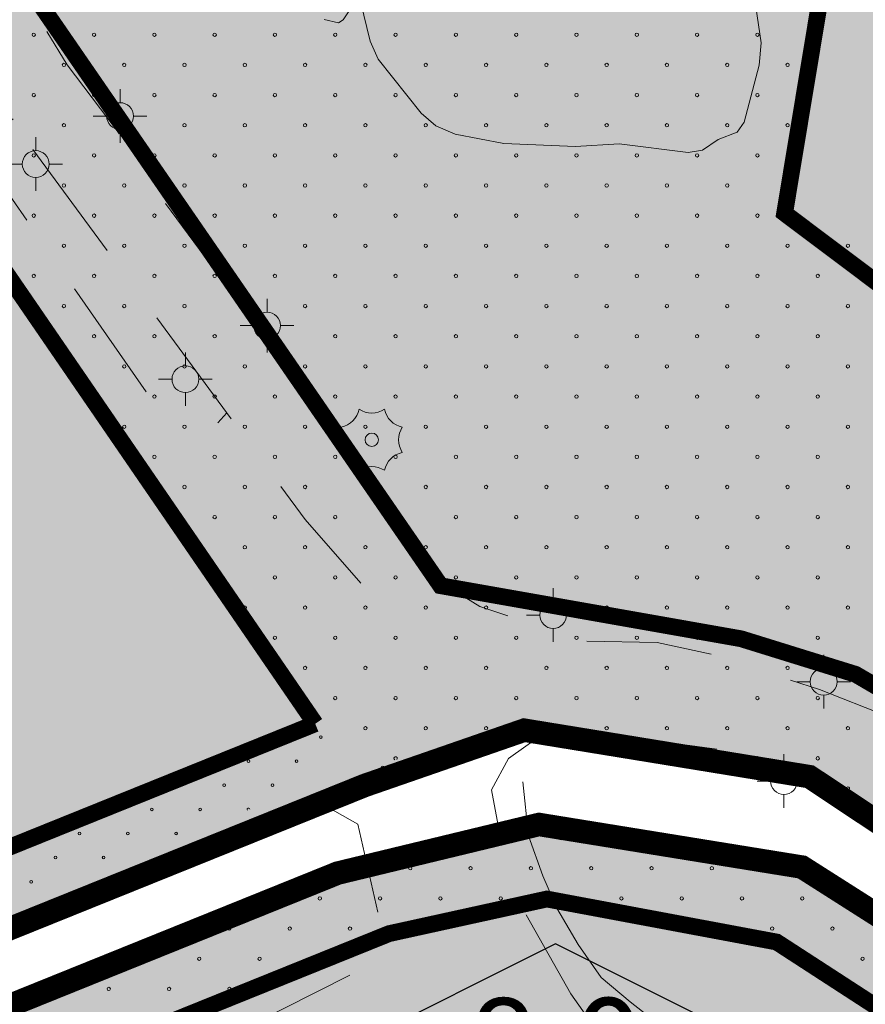
# Model space of a CAD drawing. Units: metres. Extents: x 129055 to 130774, y 6495294 to 6496482.
# Drawn here: x 129469 to 129519, y 6495693 to 6495752 of the extents above; entities that cross this region are included whole.
import ezdxf
from ezdxf.enums import TextEntityAlignment as Align

# ---------------------------------------------------------------- set-up
doc = ezdxf.new("R2010")
doc.units = ezdxf.units.M
doc.header["$MEASUREMENT"] = 0
for name, pattern in [('DGN Style 2', [12.489669, 7.493801, -4.995867]), ('DP Användningsgräns', [15.5, 10, -2, 1.5, -2]), ('DP Egenskapsgräns', [19, 11, -2, 1, -2, 1, -2])]:
    doc.linetypes.add(name, pattern=pattern)
for name, color, linetype, lineweight in [('barrträd', 136, 'Continuous', 0), ('belysningstolpe', 30, 'Continuous', 0), ('hojdkurva_1m_NH', 46, 'Continuous', 0), ('häck', 3, 'Continuous', 0), ('parkeringskant', 46, 'DGN Style 2', 0), ('S062', 6, 'DP Användningsgräns', 0), ('S065', 5, 'DP Egenskapsgräns', 0), ('S074', 7, 'Continuous', 30), ('S080', 7, 'Continuous', 0), ('S150F', 7, 'Continuous', 0), ('vag_inom_kvarter', 16, 'DGN Style 2', 0)]:
    doc.layers.add(name, color=color, linetype=linetype, lineweight=lineweight)
doc.styles.add('Style-INTL_ENGINEERING', font='INTL_ENGINEERING.shx')

# ---------------------------------------------------------------- blocks, each defined once
blk = doc.blocks.new('DP_Bet02')
at = {"layer": 'S074', "flags": 128}
blk.add_lwpolyline([(0, 2.001), (-4.003, 0), (0, -2.001), (4.003, 0), (0, 2.001)], dxfattribs=at)
at = {"layer": 'S074', "style": 'Style-INTL_ENGINEERING'}
blk.add_attdef('Hbh', text='', height=1.847, dxfattribs=at).set_placement((0, 0), align=Align.MIDDLE_CENTER)

msp = doc.modelspace()

# ---------------------------------------------------------------- hatches: boundary and pattern name
at = {"layer": 'S150F'}
for points in [[(129430.784, 6495682.467), (129389.738, 6495780.148), (129374.052, 6495817.455), (129353.682, 6495865.88), (129409.612, 6495889.5), (129422.936, 6495894.655), (129440.018, 6495898.685), (129449.619, 6495898.109), (129463.34, 6495893.281), (129466.076, 6495890.702), (129475.622, 6495880.969), (129515.09, 6495813.965), (129514.9, 6495813.847), (129525.653, 6495794.836), (129564.829, 6495727.358), (129577.396, 6495705.705), (129554.073, 6495691.696), (129548.547, 6495690.716), (129542.469, 6495690.561), (129536.284, 6495692.904), (129515.755, 6495706.561), (129498.731, 6495709.337), (129489.211, 6495706.036)], [(129468.43, 6495593.089), (129432.392, 6495678.57), (129487.595, 6495700.803), (129499.612, 6495703.707), (129515.311, 6495701.163), (129534.958, 6495688.657), (129540.552, 6495685.135), (129548.743, 6495684.558), (129556.213, 6495688.001), (129564.68, 6495692.986), (129579.742, 6495701.655), (129601.176, 6495664.761), (129503.677, 6495610.979), (129478.556, 6495598.228)]]:
    msp.add_hatch(color=11, dxfattribs=at).paths.add_polyline_path(points)

# ---------------------------------------------------------------- linework, layer by layer
at = {"layer": 'barrträd'}
msp.add_circle((129489.63, 6495726.673), 0.4, dxfattribs=at)
for centre, start, end in [((129487.509, 6495728.795), 282.40998, 347.58852), ((129489.63, 6495729.673), 237.41205, 302.56681), ((129491.752, 6495728.795), 192.4941, 257.61296), ((129486.63, 6495726.673), 327.40693, 32.61714), ((129492.632, 6495726.675), 147.48926, 212.58271), ((129487.509, 6495724.552), 12.40862, 77.53149), ((129491.752, 6495724.552), 102.41256, 167.58955), ((129489.63, 6495723.673), 57.42045, 122.59405)]:
    msp.add_arc(centre, 1.4, start, end, dxfattribs=at)
at = {"layer": 'belysningstolpe'}
for p, q in [((129474.607, 6495746.801), (129474.607, 6495747.601)), ((129473.807, 6495746.001), (129473.007, 6495746.001)), ((129475.407, 6495746.001), (129476.207, 6495746.001)), ((129474.607, 6495745.201), (129474.607, 6495744.401)), ((129469.568, 6495743.937), (129469.568, 6495744.737)), ((129468.768, 6495743.137), (129467.968, 6495743.137)), ((129470.368, 6495743.137), (129471.168, 6495743.137)), ((129469.568, 6495742.337), (129469.568, 6495741.537)), ((129483.382, 6495734.29), (129483.382, 6495735.09)), ((129482.582, 6495733.49), (129481.782, 6495733.49)), ((129484.182, 6495733.49), (129484.982, 6495733.49)), ((129483.382, 6495732.69), (129483.382, 6495731.89)), ((129478.506, 6495731.091), (129478.506, 6495731.891)), ((129477.706, 6495730.291), (129476.906, 6495730.291)), ((129479.306, 6495730.291), (129480.106, 6495730.291)), ((129478.506, 6495729.491), (129478.506, 6495728.691)), ((129500.458, 6495717.012), (129500.458, 6495717.812)), ((129499.658, 6495716.212), (129498.858, 6495716.212)), ((129501.258, 6495716.212), (129502.058, 6495716.212)), ((129500.458, 6495715.412), (129500.458, 6495714.612)), ((129516.606, 6495713.032), (129516.606, 6495713.832)), ((129515.806, 6495712.232), (129515.006, 6495712.232)), ((129517.406, 6495712.232), (129518.206, 6495712.232)), ((129516.606, 6495711.432), (129516.606, 6495710.632)), ((129514.235, 6495707.097), (129514.235, 6495707.897)), ((129513.435, 6495706.297), (129512.635, 6495706.297)), ((129515.035, 6495706.297), (129515.835, 6495706.297)), ((129514.235, 6495705.497), (129514.235, 6495704.697))]:
    msp.add_line(p, q, dxfattribs=at)
for centre in [(129474.607, 6495746.001), (129469.568, 6495743.137), (129483.382, 6495733.49), (129478.506, 6495730.291), (129500.458, 6495716.212), (129516.606, 6495712.232), (129514.235, 6495706.297)]:
    msp.add_circle(centre, 0.8, dxfattribs=at)
at = {"layer": 'hojdkurva_1m_NH', "flags": 128}
for points in [[(129488.948, 6495752.848), (129489.53, 6495750.471), (129490.005, 6495749.403), (129492.582, 6495746.178), (129493.457, 6495745.416), (129494.614, 6495744.929), (129497.512, 6495744.368), (129501.783, 6495744.188), (129504.398, 6495744.335), (129508.522, 6495743.833), (129509.377, 6495743.966), (129510.31, 6495744.599), (129511.444, 6495745.046), (129511.861, 6495745.642), (129512.751, 6495749.045), (129512.871, 6495750.366), (129512.398, 6495753.609)], [(129486.781, 6495751.774), (129487.649, 6495751.568), (129487.93, 6495751.748), (129488.594, 6495752.767)]]:
    msp.add_lwpolyline(points, dxfattribs=at)
at = {"layer": 'häck', "flags": 128}
msp.add_lwpolyline([(129507.268, 6495691.393), (129505.055, 6495693.114), (129503.33, 6495694.567), (129501.95, 6495696.545), (129500.685, 6495698.71), (129499.834, 6495700.645), (129498.987, 6495703.034), (129498.64, 6495706.249)], dxfattribs=at)
at = {"layer": 'parkeringskant', "flags": 128}
for points in [[(129468.217, 6495745.834), (129467.483, 6495745.339), (129466.476, 6495743.46), (129476.322, 6495729.29), (129480.153, 6495727.374), (129480.978, 6495728.28)], [(129476.137, 6495701.461), (129482.85, 6495703.693), (129486.958, 6495704.75)], [(129476.137, 6495701.461), (129463.101, 6495695.991), (129460.675, 6495693.748), (129458.979, 6495692.512), (129457.752, 6495690.622), (129457.336, 6495687.388)]]:
    msp.add_lwpolyline(points, dxfattribs=at)
at = {"layer": 'S062', "ltscale": 2, "const_width": 1.4, "flags": 128}
for points in [[(129430.821, 6495682.482), (129489.211, 6495706.036), (129498.731, 6495709.337), (129515.755, 6495706.561), (129536.284, 6495692.904), (129542.469, 6495690.561), (129548.547, 6495690.716), (129554.073, 6495691.696), (129577.619, 6495705.335)], [(129432.415, 6495678.515), (129487.595, 6495700.803), (129499.612, 6495703.707), (129515.311, 6495701.163), (129534.958, 6495688.657), (129540.552, 6495685.135), (129548.743, 6495684.558), (129556.213, 6495688.001), (129579.742, 6495701.655)]]:
    msp.add_lwpolyline(points, dxfattribs=at)
at = {"layer": 'S065', "ltscale": 2, "const_width": 1, "flags": 128}
for points in [[(129457.409, 6495859.717), (129461.073, 6495859.85), (129471.234, 6495845.187), (129470.678, 6495835.886), (129455.243, 6495824.89), (129454.96, 6495817.905), (129445.84, 6495810.111), (129438.061, 6495809.767), (129433.343, 6495805.673), (129493.737, 6495717.962), (129511.678, 6495714.794), (129518.508, 6495712.673), (129548.071, 6495695.398), (129574.456, 6495710.78)], [(129520.823, 6495791.407), (129499.813, 6495779.589), (129498.207, 6495769.968), (129507.359, 6495768.14), (129516.714, 6495754.906), (129514.274, 6495740.197), (129562.62, 6495703.88)], [(129486.256, 6495709.72), (129432.236, 6495788.486)], [(129432.782, 6495688.127), (129486.256, 6495709.72)], [(129437.93, 6495675.89), (129490.663, 6495697.189), (129500.081, 6495699.256), (129513.796, 6495696.689), (129531.564, 6495685.155), (129544.965, 6495677.493), (129558.349, 6495684.038), (129567.388, 6495689.29), (129582.511, 6495696.887)]]:
    msp.add_lwpolyline(points, dxfattribs=at)
at = {"layer": 'S080'}
for centre, radius in [((129469.452, 6495750.855), 0.1), ((129473.052, 6495750.855), 0.1), ((129476.652, 6495750.855), 0.1), ((129480.252, 6495750.855), 0.1), ((129483.852, 6495750.855), 0.1), ((129487.452, 6495750.855), 0.1), ((129491.052, 6495750.855), 0.1), ((129494.652, 6495750.855), 0.1), ((129498.252, 6495750.855), 0.1), ((129501.852, 6495750.855), 0.1), ((129505.452, 6495750.855), 0.1), ((129509.052, 6495750.855), 0.1), ((129512.652, 6495750.855), 0.1), ((129471.252, 6495749.055), 0.1), ((129474.852, 6495749.055), 0.1), ((129478.452, 6495749.055), 0.1), ((129485.652, 6495749.055), 0.1), ((129489.252, 6495749.055), 0.1), ((129492.852, 6495749.055), 0.1), ((129496.452, 6495749.055), 0.1), ((129503.652, 6495749.055), 0.1), ((129507.252, 6495749.055), 0.1), ((129510.852, 6495749.055), 0.1), ((129514.452, 6495749.055), 0.1), ((129469.452, 6495747.255), 0.1), ((129473.052, 6495747.255), 0.1), ((129476.652, 6495747.255), 0.1), ((129480.252, 6495747.255), 0.1), ((129483.852, 6495747.255), 0.1), ((129487.452, 6495747.255), 0.1), ((129491.052, 6495747.255), 0.1), ((129494.652, 6495747.255), 0.1), ((129498.252, 6495747.255), 0.1), ((129501.852, 6495747.255), 0.1), ((129505.452, 6495747.255), 0.1), ((129509.052, 6495747.255), 0.1), ((129512.652, 6495747.255), 0.1), ((129469.452, 6495743.655), 0.1), ((129473.052, 6495743.655), 0.1), ((129476.652, 6495743.655), 0.1), ((129480.252, 6495743.655), 0.1), ((129483.852, 6495743.655), 0.1), ((129487.452, 6495743.655), 0.1), ((129491.052, 6495743.655), 0.1), ((129494.652, 6495743.655), 0.1), ((129498.252, 6495743.655), 0.1), ((129501.852, 6495743.655), 0.1), ((129505.452, 6495743.655), 0.1), ((129509.052, 6495743.655), 0.1), ((129512.652, 6495743.655), 0.1), ((129471.252, 6495741.855), 0.1), ((129474.852, 6495741.855), 0.1), ((129478.452, 6495741.855), 0.1), ((129485.652, 6495741.855), 0.1), ((129489.252, 6495741.855), 0.1), ((129492.852, 6495741.855), 0.1), ((129496.452, 6495741.855), 0.1), ((129503.652, 6495741.855), 0.1), ((129507.252, 6495741.855), 0.1), ((129510.852, 6495741.855), 0.1), ((129514.452, 6495741.855), 0.1), ((129469.452, 6495740.055), 0.1), ((129473.052, 6495740.055), 0.1), ((129476.652, 6495740.055), 0.1), ((129480.252, 6495740.055), 0.1), ((129483.852, 6495740.055), 0.1), ((129487.452, 6495740.055), 0.1), ((129491.052, 6495740.055), 0.1), ((129494.652, 6495740.055), 0.1), ((129498.252, 6495740.055), 0.1), ((129501.852, 6495740.055), 0.1), ((129505.452, 6495740.055), 0.1), ((129509.052, 6495740.055), 0.1), ((129512.652, 6495740.055), 0.1), ((129471.252, 6495738.255), 0.1), ((129474.852, 6495738.255), 0.1), ((129478.452, 6495738.255), 0.1), ((129485.652, 6495738.255), 0.1), ((129489.252, 6495738.255), 0.1), ((129492.852, 6495738.255), 0.1), ((129496.452, 6495738.255), 0.1), ((129503.652, 6495738.255), 0.1), ((129507.252, 6495738.255), 0.1), ((129510.852, 6495738.255), 0.1), ((129514.452, 6495738.255), 0.1), ((129469.452, 6495736.455), 0.1), ((129473.052, 6495736.455), 0.1), ((129476.652, 6495736.455), 0.1), ((129480.252, 6495736.455), 0.1), ((129483.852, 6495736.455), 0.1), ((129487.452, 6495736.455), 0.1), ((129491.052, 6495736.455), 0.1), ((129494.652, 6495736.455), 0.1), ((129498.252, 6495736.455), 0.1), ((129501.852, 6495736.455), 0.1), ((129505.452, 6495736.455), 0.1), ((129509.052, 6495736.455), 0.1), ((129512.652, 6495736.455), 0.1), ((129471.252, 6495734.655), 0.1), ((129474.852, 6495734.655), 0.1), ((129478.452, 6495734.655), 0.1), ((129485.652, 6495734.655), 0.1), ((129489.252, 6495734.655), 0.1), ((129492.852, 6495734.655), 0.1), ((129496.452, 6495734.655), 0.1), ((129503.652, 6495734.655), 0.1), ((129507.252, 6495734.655), 0.1), ((129510.852, 6495734.655), 0.1), ((129514.452, 6495734.655), 0.1), ((129473.052, 6495732.855), 0.1), ((129476.652, 6495732.855), 0.1), ((129480.252, 6495732.855), 0.1), ((129483.852, 6495732.855), 0.1), ((129487.452, 6495732.855), 0.1), ((129491.052, 6495732.855), 0.1), ((129494.652, 6495732.855), 0.1), ((129498.252, 6495732.855), 0.1), ((129501.852, 6495732.855), 0.1), ((129505.452, 6495732.855), 0.1), ((129509.052, 6495732.855), 0.1), ((129512.652, 6495732.855), 0.1), ((129516.252, 6495732.855), 0.1), ((129473.052, 6495729.255), 0.1), ((129476.652, 6495729.255), 0.1), ((129480.252, 6495729.255), 0.1), ((129483.852, 6495729.255), 0.1), ((129494.652, 6495729.255), 0.1), ((129498.252, 6495729.255), 0.1), ((129501.852, 6495729.255), 0.1), ((129505.452, 6495729.255), 0.1), ((129509.052, 6495729.255), 0.1), ((129512.652, 6495729.255), 0.1), ((129516.252, 6495729.255), 0.1), ((129474.852, 6495727.455), 0.1), ((129478.452, 6495727.455), 0.1), ((129485.652, 6495727.455), 0.1), ((129489.252, 6495727.455), 0.1), ((129492.852, 6495727.455), 0.1), ((129496.452, 6495727.455), 0.1), ((129503.652, 6495727.455), 0.1), ((129514.452, 6495727.455), 0.1), ((129476.652, 6495725.655), 0.1), ((129480.252, 6495725.655), 0.1), ((129483.852, 6495725.655), 0.1), ((129491.052, 6495725.655), 0.1), ((129494.652, 6495725.655), 0.1), ((129498.252, 6495725.655), 0.1), ((129501.852, 6495725.655), 0.1), ((129505.452, 6495725.655), 0.1), ((129509.052, 6495725.655), 0.1), ((129512.652, 6495725.655), 0.1), ((129516.252, 6495725.655), 0.1), ((129478.452, 6495723.855), 0.1), ((129485.652, 6495723.855), 0.1), ((129489.252, 6495723.855), 0.1), ((129492.852, 6495723.855), 0.1), ((129496.452, 6495723.855), 0.1), ((129503.652, 6495723.855), 0.1), ((129507.252, 6495723.855), 0.1), ((129510.852, 6495723.855), 0.1), ((129514.452, 6495723.855), 0.1), ((129480.252, 6495722.055), 0.1), ((129483.852, 6495722.055), 0.1), ((129487.452, 6495722.055), 0.1), ((129491.052, 6495722.055), 0.1), ((129494.652, 6495722.055), 0.1), ((129498.252, 6495722.055), 0.1), ((129501.852, 6495722.055), 0.1), ((129505.452, 6495722.055), 0.1), ((129509.052, 6495722.055), 0.1), ((129512.652, 6495722.055), 0.1), ((129516.252, 6495722.055), 0.1), ((129485.652, 6495720.255), 0.1), ((129489.252, 6495720.255), 0.1), ((129492.852, 6495720.255), 0.1), ((129496.452, 6495720.255), 0.1), ((129503.652, 6495720.255), 0.1), ((129507.252, 6495720.255), 0.1), ((129510.852, 6495720.255), 0.1), ((129514.452, 6495720.255), 0.1), ((129483.852, 6495718.455), 0.1), ((129487.452, 6495718.455), 0.1), ((129491.052, 6495718.455), 0.1), ((129494.652, 6495718.455), 0.1), ((129498.252, 6495718.455), 0.1), ((129501.852, 6495718.455), 0.1), ((129509.052, 6495718.455), 0.1), ((129512.652, 6495718.455), 0.1), ((129516.252, 6495718.455), 0.1), ((129483.852, 6495714.855), 0.1), ((129491.052, 6495714.855), 0.1), ((129494.652, 6495714.855), 0.1), ((129498.252, 6495714.855), 0.1), ((129501.852, 6495714.855), 0.1), ((129505.452, 6495714.855), 0.1), ((129509.052, 6495714.855), 0.1), ((129512.652, 6495714.855), 0.1), ((129516.252, 6495714.855), 0.1), ((129485.652, 6495713.055), 0.1), ((129489.252, 6495713.055), 0.1), ((129492.852, 6495713.055), 0.1), ((129496.452, 6495713.055), 0.1), ((129503.652, 6495713.055), 0.1), ((129507.252, 6495713.055), 0.1), ((129510.852, 6495713.055), 0.1), ((129514.452, 6495713.055), 0.1), ((129487.452, 6495711.255), 0.1), ((129494.652, 6495711.255), 0.1), ((129498.252, 6495711.255), 0.1), ((129501.852, 6495711.255), 0.1), ((129505.452, 6495711.255), 0.1), ((129509.052, 6495711.255), 0.1), ((129512.652, 6495711.255), 0.1), ((129516.252, 6495711.255), 0.1), ((129489.252, 6495709.455), 0.1), ((129492.852, 6495709.455), 0.1), ((129496.452, 6495709.455), 0.1), ((129503.652, 6495709.455), 0.1), ((129507.252, 6495709.455), 0.1), ((129510.852, 6495709.455), 0.1), ((129514.452, 6495709.455), 0.1), ((129486.585, 6495708.928), 0.08), ((129482.265, 6495707.488), 0.08), ((129485.145, 6495707.488), 0.08), ((129490.273, 6495707.097), 0.1), ((129493.873, 6495707.097), 0.1), ((129512.652, 6495707.655), 0.1), ((129516.252, 6495707.655), 0.1), ((129477.945, 6495706.048), 0.08), ((129480.825, 6495706.048), 0.08), ((129476.505, 6495704.608), 0.08), ((129479.385, 6495704.608), 0.08), ((129500.93, 6495702.89), 0.1), ((129470.745, 6495701.728), 0.08), ((129473.625, 6495701.728), 0.08), ((129495.53, 6495701.09), 0.1), ((129499.13, 6495701.09), 0.1), ((129502.73, 6495701.09), 0.1), ((129486.53, 6495699.29), 0.1), ((129493.73, 6495699.29), 0.1), ((129497.33, 6495699.29), 0.1), ((129504.53, 6495699.29), 0.1), ((129508.13, 6495699.29), 0.1), ((129511.73, 6495699.29), 0.1), ((129515.33, 6495699.29), 0.1), ((129481.13, 6495697.49), 0.1), ((129484.73, 6495697.49), 0.1), ((129488.33, 6495697.49), 0.1), ((129513.53, 6495697.49), 0.1), ((129517.13, 6495697.49), 0.1), ((129479.33, 6495695.69), 0.1), ((129482.93, 6495695.69), 0.1), ((129486.53, 6495695.69), 0.1), ((129477.53, 6495693.89), 0.1), ((129481.13, 6495693.89), 0.1)]:
    msp.add_circle(centre, radius, dxfattribs=at)
for centre, radius, start, end in [((129482.052, 6495749.055), 0.1, 90, 270), ((129482.052, 6495749.055), 0.1, 270, 90), ((129500.052, 6495749.055), 0.1, 90, 270), ((129500.052, 6495749.055), 0.1, 270, 90), ((129471.252, 6495745.455), 0.1, 0, 180), ((129471.252, 6495745.455), 0.1, 180, 0), ((129474.852, 6495745.455), 0.1, 0, 180), ((129474.852, 6495745.455), 0.1, 180, 0), ((129478.452, 6495745.455), 0.1, 360, 180), ((129478.452, 6495745.455), 0.1, 180, 360), ((129482.052, 6495745.455), 0.1, 90, 180), ((129482.052, 6495745.455), 0.1, 180, 270), ((129482.052, 6495745.455), 0.1, 360, 90), ((129482.052, 6495745.455), 0.1, 270, 360), ((129485.652, 6495745.455), 0.1, 0, 180), ((129485.652, 6495745.455), 0.1, 180, 0), ((129489.252, 6495745.455), 0.1, 0, 180), ((129489.252, 6495745.455), 0.1, 180, 0), ((129492.852, 6495745.455), 0.1, 0, 180), ((129492.852, 6495745.455), 0.1, 180, 0), ((129496.452, 6495745.455), 0.1, 360, 180), ((129496.452, 6495745.455), 0.1, 180, 360), ((129500.052, 6495745.455), 0.1, 90, 180), ((129500.052, 6495745.455), 0.1, 180, 270), ((129500.052, 6495745.455), 0.1, 360, 90), ((129500.052, 6495745.455), 0.1, 270, 360), ((129503.652, 6495745.455), 0.1, 360, 180), ((129503.652, 6495745.455), 0.1, 180, 360), ((129507.252, 6495745.455), 0.1, 360, 180), ((129507.252, 6495745.455), 0.1, 180, 360), ((129510.852, 6495745.455), 0.1, 360, 180), ((129510.852, 6495745.455), 0.1, 180, 360), ((129514.452, 6495745.455), 0.1, 360, 180), ((129514.452, 6495745.455), 0.1, 180, 360), ((129482.052, 6495741.855), 0.1, 90, 270), ((129482.052, 6495741.855), 0.1, 270, 90), ((129500.052, 6495741.855), 0.1, 90, 270), ((129500.052, 6495741.855), 0.1, 270, 90), ((129482.052, 6495738.255), 0.1, 90, 270), ((129482.052, 6495738.255), 0.1, 270, 90), ((129500.052, 6495738.255), 0.1, 90, 270), ((129500.052, 6495738.255), 0.1, 270, 90), ((129518.052, 6495738.255), 0.1, 90, 270), ((129518.052, 6495738.255), 0.1, 270, 90), ((129516.252, 6495736.455), 0.1, 0, 359.99999), ((129482.052, 6495734.655), 0.1, 90, 270), ((129482.052, 6495734.655), 0.1, 270, 90), ((129500.052, 6495734.655), 0.1, 90, 270), ((129500.052, 6495734.655), 0.1, 270, 90), ((129518.052, 6495734.655), 0.1, 90, 270), ((129518.052, 6495734.655), 0.1, 270, 90), ((129474.852, 6495731.055), 0.1, 360, 180), ((129474.852, 6495731.055), 0.1, 180, 360), ((129478.452, 6495731.055), 0.1, 0, 180), ((129478.452, 6495731.055), 0.1, 180, 0), ((129482.052, 6495731.055), 0.1, 90, 180), ((129482.052, 6495731.055), 0.1, 180, 270), ((129482.052, 6495731.055), 0.1, 0, 90), ((129482.052, 6495731.055), 0.1, 270, 0), ((129485.652, 6495731.055), 0.1, 0, 180), ((129485.652, 6495731.055), 0.1, 180, 0), ((129489.252, 6495731.055), 0.1, 360, 180), ((129489.252, 6495731.055), 0.1, 180, 360), ((129492.852, 6495731.055), 0.1, 0, 180), ((129492.852, 6495731.055), 0.1, 180, 0), ((129496.452, 6495731.055), 0.1, 0, 180), ((129496.452, 6495731.055), 0.1, 180, 0), ((129500.052, 6495731.055), 0.1, 90, 180), ((129500.052, 6495731.055), 0.1, 180, 270), ((129500.052, 6495731.055), 0.1, 0, 90), ((129500.052, 6495731.055), 0.1, 270, 0), ((129503.652, 6495731.055), 0.1, 0, 180), ((129503.652, 6495731.055), 0.1, 180, 0), ((129507.252, 6495731.055), 0.1, 0, 180), ((129507.252, 6495731.055), 0.1, 180, 0), ((129510.852, 6495731.055), 0.1, 0, 180), ((129510.852, 6495731.055), 0.1, 180, 0), ((129514.452, 6495731.055), 0.1, 360, 180), ((129514.452, 6495731.055), 0.1, 180, 360), ((129518.052, 6495731.055), 0.1, 90, 180), ((129518.052, 6495731.055), 0.1, 180, 270), ((129518.052, 6495731.055), 0.1, 0, 90), ((129518.052, 6495731.055), 0.1, 270, 0), ((129487.452, 6495729.255), 0.1, 0, 359.99999), ((129491.052, 6495729.255), 0.1, 0, 359.99999), ((129482.052, 6495727.455), 0.1, 90, 270), ((129482.052, 6495727.455), 0.1, 270, 90), ((129500.052, 6495727.455), 0.1, 90, 270), ((129500.052, 6495727.455), 0.1, 270, 90), ((129507.252, 6495727.455), 0.1, 0, 359.99999), ((129510.852, 6495727.455), 0.1, 0, 359.99999), ((129518.052, 6495727.455), 0.1, 90, 270), ((129518.052, 6495727.455), 0.1, 270, 90), ((129487.452, 6495725.655), 0.1, 0, 359.99999), ((129482.052, 6495723.855), 0.1, 90, 270), ((129482.052, 6495723.855), 0.1, 270, 90), ((129500.052, 6495723.855), 0.1, 90, 270), ((129500.052, 6495723.855), 0.1, 270, 90), ((129518.052, 6495723.855), 0.1, 90, 270), ((129518.052, 6495723.855), 0.1, 270, 90), ((129482.052, 6495720.255), 0.1, 90, 270), ((129482.052, 6495720.255), 0.1, 270, 90), ((129500.052, 6495720.255), 0.1, 90, 270), ((129500.052, 6495720.255), 0.1, 270, 90), ((129518.052, 6495720.255), 0.1, 90, 270), ((129518.052, 6495720.255), 0.1, 270, 90), ((129480.252, 6495718.455), 0.1, 310.69306, 118.19353), ((129505.452, 6495718.455), 0.1, 0, 359.99999), ((129482.052, 6495716.655), 0.1, 90, 180), ((129482.052, 6495716.655), 0.1, 180, 270), ((129482.052, 6495716.655), 0.1, 0, 90), ((129482.052, 6495716.655), 0.1, 270, 0), ((129485.652, 6495716.655), 0.1, 360, 180), ((129485.652, 6495716.655), 0.1, 180, 360), ((129489.252, 6495716.655), 0.1, 0, 180), ((129489.252, 6495716.655), 0.1, 180, 0), ((129492.852, 6495716.655), 0.1, 0, 180), ((129492.852, 6495716.655), 0.1, 180, 0), ((129496.452, 6495716.655), 0.1, 0, 180), ((129496.452, 6495716.655), 0.1, 180, 0), ((129500.052, 6495716.655), 0.1, 90, 180), ((129500.052, 6495716.655), 0.1, 180, 270), ((129500.052, 6495716.655), 0.1, 0, 90), ((129500.052, 6495716.655), 0.1, 270, 0), ((129503.652, 6495716.655), 0.1, 0, 180), ((129503.652, 6495716.655), 0.1, 180, 0), ((129507.252, 6495716.655), 0.1, 360, 180), ((129507.252, 6495716.655), 0.1, 180, 360), ((129510.852, 6495716.655), 0.1, 0, 180), ((129510.852, 6495716.655), 0.1, 180, 0), ((129514.452, 6495716.655), 0.1, 0, 180), ((129514.452, 6495716.655), 0.1, 180, 0), ((129518.052, 6495716.655), 0.1, 90, 180), ((129518.052, 6495716.655), 0.1, 180, 270), ((129518.052, 6495716.655), 0.1, 0, 90), ((129518.052, 6495716.655), 0.1, 270, 0), ((129487.452, 6495714.855), 0.1, 0, 359.99999), ((129500.052, 6495713.055), 0.1, 90, 270), ((129500.052, 6495713.055), 0.1, 270, 90), ((129518.052, 6495713.055), 0.1, 90, 270), ((129518.052, 6495713.055), 0.1, 270, 90), ((129491.052, 6495711.255), 0.1, 0, 359.99999), ((129500.052, 6495709.455), 0.1, 90, 180.54026), ((129500.052, 6495709.455), 0.1, 338.25267, 90), ((129518.052, 6495709.455), 0.1, 90, 270), ((129518.052, 6495709.455), 0.1, 270, 90), ((129491.052, 6495707.655), 0.1, 318.95466, 244.968), ((129509.052, 6495707.655), 0.1, 59.16129, 99.63164), ((129483.705, 6495706.048), 0.08, 90, 270), ((129483.705, 6495706.048), 0.08, 270, 90), ((129518.052, 6495705.855), 0.1, 90, 150.36756), ((129518.052, 6495705.855), 0.1, 323.65449, 90), ((129473.625, 6495704.608), 0.08, 194.1077, 29.87078), ((129482.265, 6495704.608), 0.08, 4.22392, 219.76423), ((129472.185, 6495703.168), 0.08, 0, 180), ((129472.185, 6495703.168), 0.08, 180, 0), ((129475.065, 6495703.168), 0.08, 0, 180), ((129475.065, 6495703.168), 0.08, 180, 0), ((129477.945, 6495703.168), 0.08, 0, 180), ((129477.945, 6495703.168), 0.08, 180, 0), ((129491.93, 6495701.09), 0.1, 90, 270), ((129491.93, 6495701.09), 0.1, 270, 90), ((129506.33, 6495701.09), 0.1, 0, 359.99999), ((129509.93, 6495701.09), 0.1, 90, 270), ((129509.93, 6495701.09), 0.1, 270, 90), ((129469.305, 6495700.288), 0.08, 90, 270), ((129469.305, 6495700.288), 0.08, 270, 90), ((129490.13, 6495699.29), 0.1, 0, 359.99999), ((129500.93, 6495699.29), 0.1, 56.46542, 206.80667), ((129500.93, 6495699.29), 0.1, 310.87133, 56.46542), ((129491.93, 6495697.49), 0.1, 90, 205.21621), ((129491.93, 6495697.49), 0.1, 359.54522, 90), ((129509.93, 6495697.49), 0.1, 90, 190.96499), ((129509.93, 6495697.49), 0.1, 326.71301, 90), ((129515.33, 6495695.69), 0.1, 8.11804, 109.70809), ((129518.93, 6495695.69), 0.1, 0, 359.99999), ((129473.93, 6495693.89), 0.1, 90, 270), ((129473.93, 6495693.89), 0.1, 270, 90)]:
    msp.add_arc(centre, radius, start, end, dxfattribs=at)
at = {"layer": 'vag_inom_kvarter', "flags": 128}
for points in [[(129458.541, 6495838.662), (129458.905, 6495838.232), (129459.523, 6495836.748), (129457.215, 6495834.997), (129455.397, 6495833.827), (129454.56, 6495832.511), (129453.844, 6495831.302), (129452.856, 6495830.376), (129453.424, 6495830.156), (129454.908, 6495829.665), (129459.576, 6495827.406), (129460.139, 6495827.105), (129460.915, 6495826.827), (129461.774, 6495826.691), (129463.056, 6495826.959), (129464.614, 6495827.481), (129465.696, 6495828.036), (129468.363, 6495829.421), (129472.274, 6495831.779), (129472.705, 6495832.579), (129473.481, 6495834.422), (129473.847, 6495836.065), (129474.122, 6495837.34), (129474.515, 6495838.507), (129474.85, 6495839.665), (129474.889, 6495841.121), (129474.633, 6495842.491), (129473.904, 6495843.976), (129469.083, 6495852.418), (129466.771, 6495856.364), (129464.591, 6495860.225), (129461.929, 6495864.899), (129460.414, 6495865.58), (129457.841, 6495863.859), (129452.89, 6495865.129), (129447.94, 6495873.938), (129446.902, 6495876.121), (129446.937, 6495877.971), (129447.65, 6495879.531), (129448.554, 6495880.621), (129449.332, 6495881.267), (129453.086, 6495883.538), (129457.233, 6495885.976), (129459.311, 6495887.201), (129461.447, 6495888.455), (129463.041, 6495888.91), (129464.488, 6495889.018), (129465.544, 6495888.935), (129466.541, 6495888.668), (129467.307, 6495888.204), (129468.074, 6495887.811), (129469.253, 6495886.783), (129470.606, 6495885.544), (129471.552, 6495883.895), (129472.979, 6495881.452), (129474.755, 6495878.435), (129476.924, 6495874.8), (129477.416, 6495873.933), (129478.826, 6495871.502), (129480.688, 6495868.293), (129485.11, 6495860.671), (129486.314, 6495858.731), (129489.839, 6495852.641), (129493.442, 6495846.471), (129498.651, 6495837.602), (129501.159, 6495833.296), (129502.726, 6495830.692), (129505.091, 6495826.447), (129505.828, 6495824.069), (129505.894, 6495822.291), (129505.452, 6495820.435), (129504.845, 6495819.002), (129503.712, 6495817.52), (129502.186, 6495816.313), (129500.605, 6495815.22), (129499.124, 6495814.559), (129497.475, 6495814.163), (129495.988, 6495814.036), (129494.514, 6495814.173), (129493.127, 6495814.554), (129491.779, 6495815.16), (129490.103, 6495816.616), (129489.187, 6495818.064), (129487.941, 6495820.277), (129485.502, 6495824.623), (129484.384, 6495825.853), (129483.804, 6495826.347), (129482.809, 6495826.69), (129480.019, 6495827.174), (129476.986, 6495828.168), (129475.882, 6495828.294), (129474.772, 6495828.186), (129473.799, 6495827.856), (129473.227, 6495827.652), (129470.045, 6495825.904), (129469.381, 6495825.335), (129468.984, 6495824.724), (129468.722, 6495823.76), (129468.694, 6495823.126), (129468.9, 6495822.35), (129469.278, 6495821.568), (129469.826, 6495820.85), (129466.687, 6495822.996), (129465.286, 6495823.897), (129464.922, 6495824.166), (129464.423, 6495824.237), (129461.606, 6495823.488), (129460.757, 6495823.245), (129459.749, 6495822.835), (129458.572, 6495821.432), (129458.043, 6495819.181), (129458.723, 6495816.993), (129459.289, 6495816.178), (129461.426, 6495813.786), (129466.738, 6495807.961), (129468.629, 6495805.454), (129469.991, 6495802.961), (129471.149, 6495800.221), (129471.222, 6495798.039), (129471.019, 6495795.883), (129469.971, 6495793.416), (129467.902, 6495790.697), (129466.116, 6495789.022), (129460.642, 6495785.382), (129453.69, 6495779.86), (129453.122, 6495779.184), (129452.542, 6495777.695), (129458.386, 6495769.005), (129466.071, 6495757.828), (129471.439, 6495749.061), (129474.43, 6495745.126), (129477.161, 6495741.001), (129483.613, 6495732.267), (129490.11, 6495722.357), (129493.999, 6495718.011), (129496.084, 6495716.726), (129500.983, 6495715.092), (129501.866, 6495714.661), (129506.658, 6495714.579), (129510.303, 6495713.786), (129514.383, 6495712.403), (129516.358, 6495711.761), (129520.515, 6495710.126), (129530.177, 6495703.426), (129536.359, 6495699.565)], [(129488.979, 6495718.122), (129485.656, 6495721.922), (129467.635, 6495746.417), (129460.719, 6495756.94), (129450.117, 6495771.674), (129442.253, 6495781.478)], [(129499.861, 6495709.122), (129497.794, 6495707.647), (129496.776, 6495705.766), (129497.846, 6495700.082), (129501.515, 6495693.59), (129505.111, 6495688.545), (129508.973, 6495685.26)], [(129531.675, 6495695.747), (129521.92, 6495702.563), (129515.079, 6495706.662), (129510.778, 6495708.127), (129503.187, 6495709.155), (129499.861, 6495709.122)], [(129486.958, 6495704.75), (129488.8, 6495703.73), (129490.514, 6495696.234), (129489.488, 6495695.307), (129480.831, 6495690.935), (129479.898, 6495686.991)]]:
    msp.add_lwpolyline(points, dxfattribs=at)

# ---------------------------------------------------------------- block references
at = {"layer": 'S074', "xscale": 3, "yscale": 3, "zscale": 3}
msp.add_blockref('DP_Bet02', (129500.603, 6495690.57), dxfattribs=at).add_auto_attribs({'Hbh': '8,0'})

doc.saveas('drawing.dxf')
